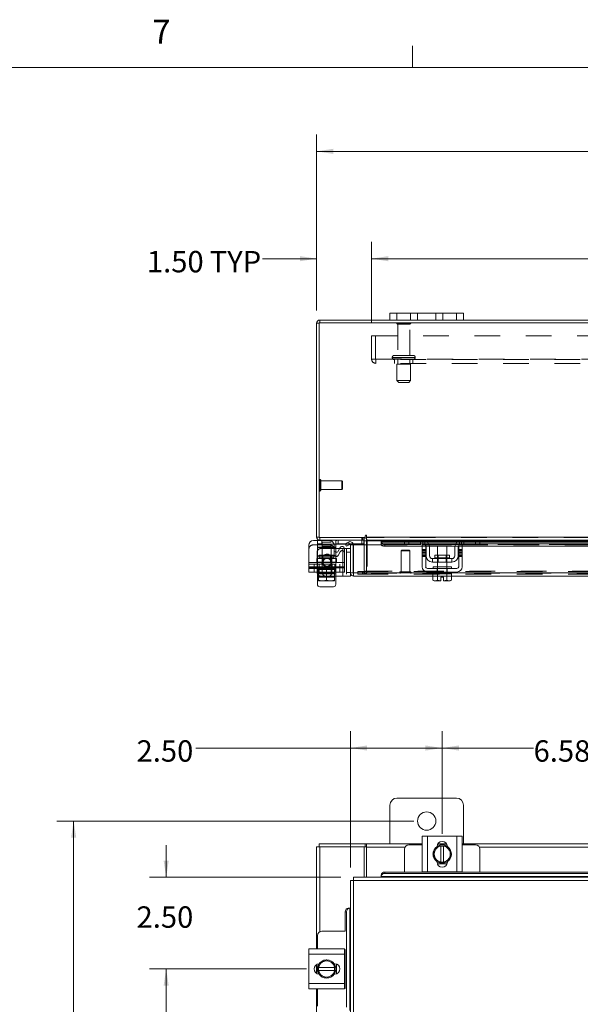
# Model space of a CAD drawing. Units: inches. Extents: x 0.4 to 16.6, y 0.2 to 10.8.
# Drawn here: x 3 to 5.2, y 7 to 10.8 of the extents above; entities that cross this region are included whole.
import ezdxf

# ---------------------------------------------------------------- set-up
doc = ezdxf.new("R2010")
doc.units = ezdxf.units.IN
doc.header["$MEASUREMENT"] = 0
doc.linetypes.add('HIDDEN', pattern=[0.075, 0.05, -0.025])
doc.styles.add('SLDTEXTSTYLE0', font='TXT', dxfattribs={"width": 0.7})
doc.styles.add('SLDTEXTSTYLE1', font='TXT', dxfattribs={"width": 0.75})
doc.dimstyles.new('SLDDIMSTYLE0', dxfattribs={"dimtxt": 0.088867, "dimasz": 0.065, "dimexe": 0, "dimexo": 0.0625, "dimgap": 0.022217, "dimtad": 0, "dimtih": 1, "dimtoh": 1, "dimlfac": 7, "dimrnd": 1e-09, "dimzin": 12, "dimdsep": 46, "dimtxsty": 'SLDTEXTSTYLE0', "dimsah": 1, "dimcen": 0.09, "dimadec": 0, "dimazin": 3, "dimtfac": 1, "dimtofl": 0, "dimtmove": 0, "dimatfit": 3, "dimfxl": 1, "dimfrac": 2, "dimtolj": 1, "dimtzin": 12, "dimarcsym": 0})
doc.dimstyles.new('SLDDIMSTYLE1', dxfattribs={"dimtxt": 0.088867, "dimasz": 0.065, "dimexe": 0, "dimexo": 0.0625, "dimgap": 0.022217, "dimtad": 0, "dimtih": 1, "dimtoh": 1, "dimlfac": 7, "dimrnd": 1e-09, "dimzin": 4, "dimdsep": 46, "dimtxsty": 'SLDTEXTSTYLE0', "dimsah": 1, "dimcen": 0.09, "dimadec": 0, "dimazin": 1, "dimtfac": 1, "dimtmove": 0, "dimatfit": 0, "dimfxl": 1, "dimfrac": 2, "dimtolj": 1, "dimtzin": 12, "dimarcsym": 0})
doc.dimstyles.new('SLDDIMSTYLE2', dxfattribs={"dimtxt": 0.088867, "dimasz": 0.065, "dimexe": 0, "dimexo": 0.0625, "dimgap": 0.022217, "dimtad": 0, "dimtih": 1, "dimtoh": 1, "dimlfac": 7, "dimrnd": 1e-09, "dimzin": 4, "dimdsep": 46, "dimtxsty": 'SLDTEXTSTYLE0', "dimsah": 1, "dimcen": 0.09, "dimadec": 0, "dimazin": 1, "dimtfac": 1, "dimtofl": 0, "dimtmove": 0, "dimatfit": 3, "dimfxl": 1, "dimfrac": 2, "dimtolj": 1, "dimtzin": 12, "dimarcsym": 0})

# ---------------------------------------------------------------- blocks, each defined once
blk = doc.blocks.new('_D_1')
at = {"color": 7, "linetype": 'Continuous', "lineweight": 0}
for p, q in [((4.679, 7.6597), (4.679, 8.0586)), ((5.6187, 7.9094), (5.6187, 8.0586)), ((4.679, 7.9936), (5.0346, 7.9936)), ((5.6187, 7.9936), (5.2655, 7.9936))]:
    blk.add_line(p, q, dxfattribs=at)
for points in [[(4.679, 7.9936), (4.744, 7.9836), (4.744, 8.0036)], [(5.6187, 7.9936), (5.5537, 8.0036), (5.5537, 7.9836)]]:
    blk.add_solid(points, dxfattribs=at)
at = {"color": 7, "linetype": 'Continuous', "lineweight": 0, "insert": (5.0346, 8.0237), "char_height": 0.08333, "attachment_point": 1, "style": 'SLDTEXTSTYLE0'}
blk.add_mtext('6.58', dxfattribs=at)
blk = doc.blocks.new('_D_2')
at = {"color": 7, "linetype": 'Continuous', "lineweight": 0}
for p, q in [((4.5687, 7.7094), (3.18, 7.7094)), ((3.245, 7.7094), (3.245, 5.5796)), ((3.245, 3.2451), (3.245, 5.4249)), ((4.5687, 3.2451), (3.18, 3.2451))]:
    blk.add_line(p, q, dxfattribs=at)
for points in [[(3.245, 7.7094), (3.235, 7.6444), (3.255, 7.6444)], [(3.245, 3.2451), (3.255, 3.3101), (3.235, 3.3101)]]:
    blk.add_solid(points, dxfattribs=at)
at = {"color": 7, "linetype": 'Continuous', "lineweight": 0, "insert": (3.1046, 5.5323), "char_height": 0.08333, "attachment_point": 1, "style": 'SLDTEXTSTYLE0'}
blk.add_mtext('31.25', dxfattribs=at)
blk = doc.blocks.new('_D_5')
at = {"color": 7, "linetype": 'Continuous', "lineweight": 0}
for p, q in [((4.3218, 7.528), (4.3218, 8.0586)), ((4.679, 7.6597), (4.679, 8.0586)), ((4.3218, 7.9936), (3.7204, 7.9936)), ((4.679, 7.9936), (4.3218, 7.9936))]:
    blk.add_line(p, q, dxfattribs=at)
for points in [[(4.3218, 7.9936), (4.3868, 7.9836), (4.3868, 8.0036)], [(4.679, 7.9936), (4.614, 8.0036), (4.614, 7.9836)]]:
    blk.add_solid(points, dxfattribs=at)
at = {"color": 7, "linetype": 'Continuous', "lineweight": 0, "insert": (3.4896, 8.0237), "char_height": 0.08333, "attachment_point": 1, "style": 'SLDTEXTSTYLE0'}
blk.add_mtext('2.50', dxfattribs=at)
blk = doc.blocks.new('_D_6')
at = {"color": 7, "linetype": 'Continuous', "lineweight": 0}
for p, q in [((3.605, 7.4906), (3.605, 7.6156)), ((4.2845, 7.4906), (3.54, 7.4906)), ((4.1505, 7.1335), (3.54, 7.1335)), ((3.605, 7.1335), (3.605, 7.0085))]:
    blk.add_line(p, q, dxfattribs=at)
for points in [[(3.605, 7.4906), (3.615, 7.5556), (3.595, 7.5556)], [(3.605, 7.1335), (3.595, 7.0685), (3.615, 7.0685)]]:
    blk.add_solid(points, dxfattribs=at)
at = {"color": 7, "linetype": 'Continuous', "lineweight": 0, "insert": (3.4896, 7.3773), "char_height": 0.08333, "attachment_point": 1, "style": 'SLDTEXTSTYLE0'}
blk.add_mtext('2.50', dxfattribs=at)
blk = doc.blocks.new('_D_7')
at = {"color": 7, "linetype": 'Continuous', "lineweight": 0}
for p, q in [((4.1505, 7.1335), (3.54, 7.1335)), ((3.605, 7.1335), (3.605, 6.7416)), ((3.605, 6.0295), (3.605, 6.5869)), ((4.1505, 6.0295), (3.54, 6.0295))]:
    blk.add_line(p, q, dxfattribs=at)
for points in [[(3.605, 7.1335), (3.595, 7.0685), (3.615, 7.0685)], [(3.605, 6.0295), (3.615, 6.0945), (3.595, 6.0945)]]:
    blk.add_solid(points, dxfattribs=at)
at = {"color": 7, "linetype": 'Continuous', "lineweight": 0, "insert": (3.4896, 6.6943), "char_height": 0.08333, "attachment_point": 1, "style": 'SLDTEXTSTYLE0'}
blk.add_mtext('7.73', dxfattribs=at)
blk = doc.blocks.new('_D_11')
at = {"color": 7, "linetype": 'Continuous', "lineweight": 0}
for p, q in [((5.4694, 10.4137), (5.768, 10.4137)), ((4.1901, 9.6969), (4.1901, 10.3812)), ((7.0473, 9.6969), (7.0473, 10.3812)), ((4.1901, 10.3162), (5.3719, 10.3162)), ((7.0473, 10.3162), (5.8655, 10.3162)), ((5.768, 10.2187), (5.4694, 10.2187))]:
    blk.add_line(p, q, dxfattribs=at)
for centre, start, end in [((5.4694, 10.3162), 90, 270), ((5.768, 10.3162), 270, 90)]:
    blk.add_arc(centre, 0.0975, start, end, dxfattribs=at)
for points in [[(4.1901, 10.3162), (4.2551, 10.3062), (4.2551, 10.3262)], [(7.0473, 10.3162), (6.9823, 10.3262), (6.9823, 10.3062)]]:
    blk.add_solid(points, dxfattribs=at)
at = {"color": 7, "linetype": 'Continuous', "lineweight": 0, "insert": (5.4694, 10.3462), "char_height": 0.08333, "attachment_point": 1, "style": 'SLDTEXTSTYLE0'}
blk.add_mtext('20.00', dxfattribs=at)
blk = doc.blocks.new('_D_13')
at = {"color": 7, "linetype": 'Continuous', "lineweight": 0}
for p, q in [((4.1901, 9.6969), (4.1901, 9.9634)), ((4.4044, 9.6481), (4.4044, 9.9634)), ((4.1901, 9.8984), (3.9802, 9.8984)), ((4.4044, 9.8984), (4.5294, 9.8984))]:
    blk.add_line(p, q, dxfattribs=at)
for points in [[(4.1901, 9.8984), (4.1251, 9.9084), (4.1251, 9.8884)], [(4.4044, 9.8984), (4.4694, 9.8884), (4.4694, 9.9084)]]:
    blk.add_solid(points, dxfattribs=at)
at = {"color": 7, "linetype": 'Continuous', "lineweight": 0, "char_height": 0.08333, "attachment_point": 1, "style": 'SLDTEXTSTYLE0'}
for s, insert in [('1.50', (3.53, 9.9285)), ('TYP', (3.7744, 9.9285))]:
    blk.add_mtext(s, dxfattribs=dict(at, insert=insert))
blk = doc.blocks.new('_D_14')
at = {"color": 7, "linetype": 'Continuous', "lineweight": 0}
for p, q in [((4.4044, 9.6481), (4.4044, 9.9634)), ((6.833, 9.6481), (6.833, 9.9634)), ((4.4044, 9.8984), (5.2797, 9.8984)), ((6.833, 9.8984), (5.9576, 9.8984))]:
    blk.add_line(p, q, dxfattribs=at)
for points in [[(4.4044, 9.8984), (4.4694, 9.8884), (4.4694, 9.9084)], [(6.833, 9.8984), (6.768, 9.9084), (6.768, 9.8884)]]:
    blk.add_solid(points, dxfattribs=at)
at = {"color": 7, "linetype": 'Continuous', "lineweight": 0, "char_height": 0.08333, "attachment_point": 1, "style": 'SLDTEXTSTYLE0'}
for s, insert in [('17.00', (5.4782, 10.0058)), ('BACK PANEL', (5.2797, 9.8511))]:
    blk.add_mtext(s, dxfattribs=dict(at, insert=insert))

msp = doc.modelspace()

# ---------------------------------------------------------------- linework, layer by layer
at = {"color": 7, "linetype": 'Continuous', "lineweight": 0}
for p, q in [((4.5635, 10.6421), (4.5635, 10.7269)), ((0.6263, 10.6421), (16.3763, 10.6421))]:
    msp.add_line(p, q, dxfattribs=at)
at = {"color": 7, "linetype": 'Continuous', "lineweight": 15}
for p, q in [((4.4758, 9.6594), (4.2026, 9.6594)), ((4.2026, 9.6487), (4.2026, 9.6594)), ((4.4758, 9.6594), (4.4758, 9.6862)), ((4.4758, 9.6862), (4.503, 9.6862)), ((4.503, 9.6594), (4.4758, 9.6594)), ((4.503, 9.6862), (4.503, 9.6594)), ((4.7344, 9.6862), (4.503, 9.6862)), ((4.7344, 9.6594), (4.503, 9.6594)), ((4.7344, 9.6594), (4.7344, 9.6862)), ((4.7344, 9.6862), (4.7615, 9.6862)), ((4.7615, 9.6594), (4.7344, 9.6594)), ((4.7615, 9.6862), (4.7615, 9.6594)), ((6.4758, 9.6594), (4.7615, 9.6594)), ((4.2008, 9.6469), (4.1901, 9.6469)), ((4.1901, 8.8148), (4.1901, 9.6469)), ((4.2008, 9.6487), (4.2008, 8.8129)), ((7.0366, 9.6487), (4.2008, 9.6487)), ((4.3795, 8.8201), (4.3795, 8.8129)), ((4.3848, 8.8148), (4.3848, 8.8201)), ((4.16, 8.7159), (4.16, 8.783)), ((4.1779, 8.8009), (4.1936, 8.8009)), ((4.2008, 8.8148), (4.1901, 8.8148)), ((4.1936, 8.8022), (4.1936, 8.7873)), ((4.2026, 8.8022), (4.1936, 8.8022)), ((4.2107, 8.7873), (4.1936, 8.7873)), ((4.2008, 8.8129), (4.3795, 8.8129)), ((4.2026, 8.8129), (4.2026, 8.8022)), ((4.3759, 8.8022), (4.2026, 8.8022)), ((4.2107, 8.8022), (4.2107, 8.7873)), ((4.3021, 8.7873), (4.2107, 8.7873)), ((4.2583, 8.7643), (4.2583, 8.783)), ((4.265, 8.784), (4.265, 8.7744)), ((4.3016, 8.7882), (4.3137, 8.7952)), ((4.3069, 8.779), (4.3016, 8.7882)), ((4.319, 8.786), (4.3069, 8.779)), ((4.3137, 8.7952), (4.3139, 8.7954)), ((4.3139, 8.7954), (4.3193, 8.7861)), ((4.3193, 8.7861), (4.319, 8.786)), ((4.3218, 8.6755), (4.3218, 8.7844)), ((4.3325, 8.7844), (4.3218, 8.7844)), ((4.3744, 8.7873), (4.3322, 8.7873)), ((4.3325, 8.6755), (4.3325, 8.7844)), ((4.3345, 8.6755), (4.3345, 8.7844)), ((4.3345, 8.7844), (4.4417, 8.7844)), ((4.3744, 8.8022), (4.3744, 8.7873)), ((4.3759, 8.8022), (4.3759, 8.8129)), ((4.3759, 8.8004), (4.3759, 8.7844)), ((4.3759, 8.8004), (4.3848, 8.8004)), ((4.3848, 8.8148), (6.8526, 8.8148)), ((4.3848, 8.8022), (4.3848, 8.8148)), ((4.5338, 8.8022), (4.3848, 8.8022)), ((4.3848, 8.8022), (4.3848, 8.8004)), ((4.3848, 8.7844), (4.3848, 8.8004)), ((4.3848, 8.8004), (4.5318, 8.8004)), ((4.5318, 8.7969), (4.4417, 8.7969)), ((4.4417, 8.7954), (4.4417, 8.7969)), ((4.4417, 8.7861), (4.4417, 8.7954)), ((4.4417, 8.7954), (4.4417, 8.7952)), ((4.4417, 8.7952), (4.5318, 8.7952)), ((4.4417, 8.786), (4.4417, 8.7861)), ((4.4417, 8.7861), (4.4417, 8.7844)), ((4.4417, 8.7844), (4.4421, 8.7844)), ((4.4559, 8.7882), (4.4559, 8.779)), ((4.4559, 8.7882), (4.6066, 8.7882)), ((4.4559, 8.779), (4.6011, 8.779)), ((4.5318, 8.7887), (4.5318, 8.8022)), ((4.549, 8.7887), (4.5318, 8.7887)), ((4.5338, 8.8022), (4.549, 8.8022)), ((4.549, 8.8022), (4.549, 8.7887)), ((4.6033, 8.8022), (4.549, 8.8022)), ((4.6033, 8.7887), (4.549, 8.7887)), ((4.6011, 8.7844), (4.6147, 8.7844)), ((4.6011, 8.7665), (4.6011, 8.7844)), ((4.7547, 8.8022), (4.6033, 8.8022)), ((4.613, 8.8004), (4.7449, 8.8004)), ((4.6147, 8.7844), (4.6147, 8.7665)), ((4.6147, 8.779), (4.6157, 8.779)), ((4.7388, 8.7969), (4.6192, 8.7969)), ((4.6212, 8.7952), (4.7368, 8.7952)), ((4.6266, 8.7882), (4.7313, 8.7882)), ((4.6295, 8.779), (4.7284, 8.779)), ((4.6611, 8.7787), (4.6611, 8.7447)), ((4.6968, 8.7787), (4.6611, 8.7787)), ((4.6968, 8.7447), (4.6968, 8.7787)), ((4.7422, 8.779), (4.7433, 8.779)), ((4.7433, 8.7844), (4.7568, 8.7844)), ((4.7433, 8.7665), (4.7433, 8.7844)), ((4.7513, 8.7882), (5.546, 8.7882)), ((4.809, 8.8022), (4.7547, 8.8022)), ((4.809, 8.7887), (4.7547, 8.7887)), ((4.7568, 8.7844), (4.7568, 8.7665)), ((4.7568, 8.779), (5.5405, 8.779)), ((4.809, 8.7887), (4.809, 8.8022)), ((4.809, 8.8022), (4.8241, 8.8022)), ((4.8261, 8.7887), (4.809, 8.7887)), ((5.4733, 8.8022), (4.8241, 8.8022)), ((4.8261, 8.8022), (4.8261, 8.7887)), ((4.8261, 8.8004), (5.4713, 8.8004)), ((5.4713, 8.7969), (4.8261, 8.7969)), ((4.8261, 8.7952), (5.4713, 8.7952)), ((4.265, 8.7744), (4.2583, 8.7744)), ((4.265, 8.7559), (4.265, 8.7744)), ((4.2801, 8.7701), (4.265, 8.7701)), ((4.2826, 8.7744), (4.2743, 8.76)), ((4.2986, 8.7701), (4.3218, 8.7701)), ((4.2986, 8.7159), (4.2986, 8.7701)), ((4.6147, 8.7665), (4.6011, 8.7665)), ((4.6011, 8.7665), (4.6011, 8.6994)), ((4.6147, 8.6994), (4.6147, 8.7665)), ((4.6161, 8.7422), (4.6161, 8.7758)), ((4.6297, 8.7758), (4.6297, 8.7422)), ((4.6505, 8.7447), (4.6505, 8.7337)), ((4.7075, 8.7447), (4.6505, 8.7447)), ((4.7075, 8.7337), (4.7075, 8.7447)), ((4.7283, 8.7422), (4.7283, 8.7758)), ((4.7418, 8.7422), (4.7418, 8.7758)), ((4.7433, 8.7665), (4.7433, 8.6994)), ((4.7568, 8.7665), (4.7433, 8.7665)), ((4.7568, 8.6994), (4.7568, 8.7665)), ((4.16, 8.7159), (4.2986, 8.7159)), ((4.16, 8.6952), (4.16, 8.7159)), ((4.2986, 8.7159), (4.2986, 8.6952)), ((4.6411, 8.7308), (4.6411, 8.7172)), ((4.7168, 8.7308), (4.6411, 8.7308)), ((4.6411, 8.7172), (4.7168, 8.7172)), ((4.6505, 8.7337), (4.7075, 8.7337)), ((4.6611, 8.7172), (4.6611, 8.6994)), ((4.6968, 8.6994), (4.6968, 8.7172)), ((4.7168, 8.7172), (4.7168, 8.7308)), ((4.2986, 8.6952), (4.16, 8.6952)), ((4.16, 8.6787), (4.16, 8.6952)), ((4.1926, 8.6787), (4.16, 8.6787)), ((4.1926, 8.6952), (4.1926, 8.6772)), ((4.1936, 8.6952), (4.1936, 8.688)), ((4.1936, 8.688), (4.198, 8.688)), ((4.1936, 8.6305), (4.1936, 8.6719)), ((4.198, 8.6636), (4.198, 8.688)), ((4.1981, 8.688), (4.198, 8.688)), ((4.198, 8.6636), (4.1981, 8.6636)), ((4.1981, 8.688), (4.1981, 8.6636)), ((4.1987, 8.688), (4.1981, 8.688)), ((4.1981, 8.6636), (4.2123, 8.6609)), ((4.1987, 8.688), (4.2599, 8.688)), ((4.2151, 8.6609), (4.2293, 8.6636)), ((4.2293, 8.688), (4.2287, 8.688)), ((4.2293, 8.6636), (4.2293, 8.688)), ((4.2299, 8.688), (4.2293, 8.688)), ((4.2293, 8.6636), (4.2435, 8.6609)), ((4.2463, 8.6609), (4.2605, 8.6636)), ((4.2605, 8.688), (4.2599, 8.688)), ((4.2605, 8.6636), (4.2605, 8.688)), ((4.2605, 8.688), (4.2605, 8.6636)), ((4.2605, 8.688), (4.2605, 8.688)), ((4.2605, 8.688), (4.265, 8.688)), ((4.2605, 8.6636), (4.2605, 8.6611)), ((4.2605, 8.6636), (4.2605, 8.6636)), ((4.2605, 8.663), (4.2926, 8.663)), ((4.265, 8.688), (4.265, 8.6952)), ((4.265, 8.663), (4.265, 8.6305)), ((4.2926, 8.6952), (4.2926, 8.663)), ((4.3218, 8.663), (4.2926, 8.663)), ((4.3218, 8.6755), (4.3218, 8.663)), ((4.3218, 8.6755), (4.3325, 8.6755)), ((4.3344, 8.6736), (4.3344, 8.663)), ((4.6429, 8.663), (4.3344, 8.663)), ((4.6433, 8.6755), (4.3345, 8.6755)), ((4.7361, 8.6922), (4.6218, 8.6922)), ((4.6218, 8.6787), (4.7361, 8.6787)), ((4.6429, 8.6715), (4.6429, 8.6472)), ((4.6433, 8.6715), (4.6429, 8.6715)), ((4.6433, 8.6994), (4.6433, 8.6922)), ((4.6433, 8.6994), (4.7147, 8.6994)), ((4.6433, 8.6787), (4.6433, 8.6715)), ((4.6433, 8.6715), (4.6609, 8.6715)), ((4.6609, 8.6715), (4.6606, 8.6715)), ((4.6609, 8.6715), (4.6609, 8.6472)), ((4.6617, 8.6715), (4.6609, 8.6715)), ((4.6609, 8.6472), (4.6609, 8.6715)), ((4.6609, 8.6715), (4.6609, 8.6715)), ((4.6617, 8.6715), (4.6963, 8.6715)), ((4.697, 8.6715), (4.6963, 8.6715)), ((4.697, 8.6472), (4.697, 8.6715)), ((4.697, 8.6715), (4.697, 8.6715)), ((4.697, 8.6715), (4.697, 8.6472)), ((4.6974, 8.6715), (4.697, 8.6715)), ((4.697, 8.6715), (4.7147, 8.6715)), ((4.7147, 8.6922), (4.7147, 8.6994)), ((4.7147, 8.6715), (4.7147, 8.6787)), ((5.5827, 8.6755), (4.7147, 8.6755)), ((4.715, 8.6715), (4.7147, 8.6715)), ((4.715, 8.6472), (4.715, 8.6715)), ((5.5823, 8.663), (4.715, 8.663)), ((4.198, 8.6611), (4.1985, 8.6609)), ((4.1985, 8.6609), (4.2123, 8.6609)), ((4.2151, 8.6609), (4.2123, 8.6609)), ((4.2151, 8.6609), (4.2435, 8.6609)), ((4.2293, 8.6598), (4.2293, 8.6609)), ((4.2463, 8.6609), (4.2435, 8.6609)), ((4.2463, 8.6609), (4.2601, 8.6609)), ((4.2605, 8.6611), (4.2601, 8.6609)), ((4.6429, 8.6472), (4.6477, 8.6444)), ((4.6429, 8.6472), (4.6511, 8.6444)), ((4.6477, 8.6444), (4.6511, 8.6444)), ((4.6527, 8.6444), (4.6511, 8.6444)), ((4.6527, 8.6444), (4.6609, 8.6472)), ((4.6527, 8.6444), (4.6736, 8.6444)), ((4.6609, 8.6472), (4.6736, 8.6446)), ((4.6609, 8.6472), (4.6609, 8.6472)), ((4.6736, 8.6588), (4.6843, 8.6588)), ((4.6736, 8.6446), (4.6736, 8.6588)), ((4.6736, 8.6444), (4.6736, 8.6446)), ((4.6843, 8.6588), (4.6843, 8.6446)), ((4.6843, 8.6446), (4.697, 8.6472)), ((4.6843, 8.6446), (4.6843, 8.6444)), ((4.6843, 8.6444), (4.7052, 8.6444)), ((4.697, 8.6472), (4.697, 8.6472)), ((4.697, 8.6472), (4.7052, 8.6444)), ((4.7068, 8.6444), (4.7052, 8.6444)), ((4.7068, 8.6444), (4.715, 8.6472)), ((4.7068, 8.6444), (4.7103, 8.6444)), ((4.7103, 8.6444), (4.715, 8.6472)), ((4.2561, 8.6216), (4.2025, 8.6216)), ((4.7344, 7.7986), (4.503, 7.7986)), ((4.4758, 7.7715), (4.4758, 7.6201)), ((4.7615, 7.6201), (4.7615, 7.7715)), ((4.6011, 7.5116), (4.6011, 7.6502)), ((4.6011, 7.6502), (4.6218, 7.6502)), ((4.6218, 7.6502), (4.6218, 7.5116)), ((4.6218, 7.6502), (4.7361, 7.6502)), ((4.7361, 7.5116), (4.7361, 7.6502)), ((4.7361, 7.6502), (4.7568, 7.6502)), ((4.7568, 7.6502), (4.7568, 7.5116)), ((4.1901, 7.6094), (4.2026, 7.6094)), ((4.1901, 7.2114), (4.1901, 7.6094)), ((4.2008, 7.6094), (4.2008, 7.6201)), ((4.2008, 7.6201), (4.3795, 7.6201)), ((4.3759, 7.6094), (4.2026, 7.6094)), ((4.2026, 7.2786), (4.2026, 7.6094)), ((4.3759, 7.6094), (4.3795, 7.6094)), ((4.3759, 7.4906), (4.3759, 7.6094)), ((4.3795, 7.6094), (4.3795, 7.6201)), ((4.3848, 7.6201), (4.3795, 7.6201)), ((4.3795, 7.6094), (4.3848, 7.6094)), ((4.3848, 7.6075), (4.3848, 7.6201)), ((4.3848, 7.6201), (4.6011, 7.6201)), ((4.3848, 7.4906), (4.3848, 7.6075)), ((4.5338, 7.6075), (4.3848, 7.6075)), ((4.5318, 7.5995), (4.5318, 7.5109)), ((4.6011, 7.6166), (4.549, 7.6166)), ((4.6429, 7.5809), (4.6511, 7.5951)), ((4.6527, 7.5979), (4.6511, 7.5951)), ((4.6527, 7.5979), (4.6609, 7.6121)), ((4.6609, 7.6121), (4.6736, 7.6121)), ((4.6611, 7.6187), (4.6969, 7.6187)), ((4.6618, 7.6201), (4.6961, 7.6201)), ((4.6736, 7.6117), (4.6736, 7.6121)), ((4.6736, 7.6121), (4.6843, 7.6121)), ((4.6736, 7.6117), (4.6736, 7.5501)), ((4.6843, 7.6121), (4.6843, 7.6117)), ((4.6843, 7.6121), (4.697, 7.6121)), ((4.6843, 7.5501), (4.6843, 7.6117)), ((4.697, 7.6121), (4.7052, 7.5979)), ((4.7068, 7.5951), (4.7052, 7.5979)), ((4.7068, 7.5951), (4.715, 7.5809)), ((4.7568, 7.6201), (5.5405, 7.6201)), ((4.809, 7.6166), (4.7568, 7.6166)), ((5.4733, 7.6075), (4.8241, 7.6075)), ((4.8261, 7.5109), (4.8261, 7.5995)), ((4.6511, 7.5667), (4.6429, 7.5809)), ((4.6511, 7.5667), (4.6527, 7.5639)), ((4.6609, 7.5497), (4.6527, 7.5639)), ((4.6589, 7.5495), (4.6589, 7.5514)), ((4.7052, 7.5639), (4.697, 7.5497)), ((4.699, 7.5514), (4.699, 7.5495)), ((4.7052, 7.5639), (4.7068, 7.5667)), ((4.715, 7.5809), (4.7068, 7.5667)), ((4.698, 7.543), (4.66, 7.543)), ((4.6736, 7.5496), (4.6609, 7.5496)), ((4.6736, 7.5501), (4.6736, 7.5496)), ((4.6843, 7.5496), (4.6736, 7.5496)), ((4.6843, 7.5496), (4.6843, 7.5501)), ((4.697, 7.5496), (4.6843, 7.5496)), ((4.3218, 7.478), (4.3218, 6.9592)), ((4.3344, 7.4781), (4.3344, 3.4763)), ((6.903, 7.4781), (4.3344, 7.4781)), ((6.9028, 7.4906), (4.3345, 7.4906)), ((4.4417, 7.4985), (4.4417, 7.4988)), ((4.4417, 7.4932), (4.4417, 7.4985)), ((6.7957, 7.4934), (4.4417, 7.4934)), ((4.4417, 7.4934), (4.4417, 7.4932)), ((4.4417, 7.4932), (4.4417, 7.4906)), ((4.4559, 7.5109), (4.4559, 7.5056)), ((4.4559, 7.5109), (6.7814, 7.5109)), ((4.4559, 7.5056), (6.7814, 7.5056)), ((4.6218, 7.5116), (4.6011, 7.5116)), ((4.6033, 7.5116), (4.6033, 7.5109)), ((4.6218, 7.5116), (4.7361, 7.5116)), ((4.7568, 7.5116), (4.7361, 7.5116)), ((4.7547, 7.5109), (4.7547, 7.5116)), ((4.3137, 7.3708), (4.3139, 7.3708)), ((4.3139, 7.3708), (4.3193, 7.3708)), ((4.3193, 7.3708), (4.319, 7.3708)), ((4.319, 7.3708), (4.319, 6.9717)), ((4.3218, 7.3708), (4.3193, 7.3708)), ((4.3016, 7.2806), (4.3016, 7.3565)), ((4.3069, 7.3565), (4.3016, 7.3565)), ((4.3069, 6.9847), (4.3069, 7.3565)), ((4.1936, 7.2635), (4.1936, 7.2114)), ((4.3021, 7.2806), (4.2107, 7.2806)), ((4.16, 7.1906), (4.16, 7.2114)), ((4.16, 7.2114), (4.2986, 7.2114)), ((4.2986, 7.2114), (4.2986, 7.1906)), ((4.3021, 7.2092), (4.2986, 7.2092)), ((4.3016, 7.0578), (4.3016, 7.2092)), ((4.2986, 7.1906), (4.16, 7.1906)), ((4.16, 7.0764), (4.16, 7.1906)), ((4.2151, 7.1614), (4.2293, 7.1696)), ((4.2293, 7.1696), (4.2435, 7.1614)), ((4.2986, 7.0764), (4.2986, 7.1906)), ((4.1901, 7.1163), (4.1901, 7.1507)), ((4.1914, 7.1156), (4.1914, 7.1514)), ((4.198, 7.1389), (4.1985, 7.1389)), ((4.198, 7.1281), (4.198, 7.1389)), ((4.1981, 7.1516), (4.2123, 7.1598)), ((4.2601, 7.1389), (4.1985, 7.1389)), ((4.2151, 7.1614), (4.2123, 7.1598)), ((4.2463, 7.1598), (4.2435, 7.1614)), ((4.2463, 7.1598), (4.2605, 7.1516)), ((4.2588, 7.1536), (4.2607, 7.1536)), ((4.2605, 7.1389), (4.2601, 7.1389)), ((4.2605, 7.1515), (4.2605, 7.1389)), ((4.2605, 7.1389), (4.2605, 7.1281)), ((4.2672, 7.1525), (4.2672, 7.1145)), ((4.198, 7.1155), (4.198, 7.1281)), ((4.1985, 7.1281), (4.198, 7.1281)), ((4.2123, 7.1073), (4.1981, 7.1155)), ((4.1985, 7.1281), (4.2601, 7.1281)), ((4.2123, 7.1073), (4.2151, 7.1056)), ((4.2293, 7.0974), (4.2151, 7.1056)), ((4.2435, 7.1056), (4.2293, 7.0974)), ((4.2435, 7.1056), (4.2463, 7.1073)), ((4.2605, 7.1155), (4.2463, 7.1073)), ((4.2607, 7.1134), (4.2588, 7.1134)), ((4.2601, 7.1281), (4.2605, 7.1281)), ((4.2605, 7.1281), (4.2605, 7.1155)), ((4.16, 7.0764), (4.2986, 7.0764)), ((4.16, 7.0556), (4.16, 7.0764)), ((4.2986, 7.0556), (4.16, 7.0556)), ((4.1901, 6.1074), (4.1901, 7.0556)), ((4.1936, 7.0556), (4.1936, 6.9884)), ((4.2986, 7.0764), (4.2986, 7.0556)), ((4.2986, 7.0578), (4.3021, 7.0578))]:
    msp.add_line(p, q, dxfattribs=at)
at = {"color": 7, "linetype": 'HIDDEN', "lineweight": 0}
for p, q in [((4.2026, 9.6487), (4.2026, 9.6594)), ((4.503, 9.6594), (4.503, 9.6862)), ((4.5558, 9.6862), (4.5558, 9.6594)), ((4.583, 9.6594), (4.583, 9.6862)), ((4.583, 9.6862), (4.583, 9.6594)), ((4.6544, 9.6594), (4.6544, 9.6862)), ((4.6544, 9.6594), (4.6544, 9.6862)), ((4.6815, 9.6594), (4.6815, 9.6862)), ((4.7344, 9.6862), (4.7344, 9.6594)), ((4.2008, 9.6469), (4.1901, 9.6469)), ((4.5565, 9.6471), (4.5023, 9.6471)), ((4.553, 9.6436), (4.5058, 9.6436)), ((4.5058, 9.6436), (4.5058, 9.5214)), ((4.553, 9.5214), (4.553, 9.6436)), ((4.4044, 9.5077), (4.4044, 9.5981)), ((4.4044, 9.5981), (6.833, 9.5981)), ((4.4193, 9.5981), (4.4193, 9.5077)), ((4.4044, 9.5077), (4.4211, 9.5077)), ((4.4211, 9.5077), (6.8163, 9.5077)), ((4.4211, 9.5077), (4.4211, 9.491)), ((6.8163, 9.5059), (4.4211, 9.5059)), ((4.4848, 9.5143), (4.5738, 9.5143)), ((4.4848, 9.5143), (4.4848, 9.513)), ((4.4848, 9.513), (4.5738, 9.513)), ((4.574, 9.5143), (4.485, 9.5143)), ((4.574, 9.513), (4.485, 9.513)), ((4.5669, 9.5214), (4.4919, 9.5214)), ((4.4937, 9.5059), (4.4937, 9.491)), ((4.5058, 9.5059), (4.5058, 9.488)), ((4.553, 9.488), (4.553, 9.5059)), ((4.5651, 9.491), (4.5651, 9.5059)), ((4.574, 9.513), (4.574, 9.5143)), ((6.8163, 9.491), (4.4211, 9.491)), ((4.5562, 9.488), (4.5026, 9.488)), ((4.5026, 9.488), (4.5026, 9.4237)), ((4.5562, 9.4237), (4.5562, 9.488)), ((4.5562, 9.4237), (4.5026, 9.4237)), ((4.5026, 9.4237), (4.5098, 9.4166)), ((4.549, 9.4166), (4.5098, 9.4166)), ((4.549, 9.4166), (4.5562, 9.4237)), ((4.2035, 8.9941), (4.2035, 9.039)), ((4.2037, 9.039), (4.2035, 9.039)), ((4.2037, 8.9941), (4.2037, 9.039)), ((4.2064, 9.0249), (4.2064, 9.0363)), ((4.288, 9.0334), (4.2064, 9.0334)), ((4.2064, 8.9967), (4.2064, 9.0249)), ((4.288, 9.0237), (4.288, 9.0334)), ((4.2908, 9.0306), (4.288, 9.0334)), ((4.288, 8.9997), (4.288, 9.0237)), ((4.2908, 9.0225), (4.2908, 9.0306)), ((4.2908, 9.0025), (4.2908, 9.0225)), ((4.2035, 8.994), (4.2037, 8.994)), ((4.2064, 8.9997), (4.288, 8.9997)), ((4.288, 8.9997), (4.2908, 9.0025)), ((4.1779, 8.7844), (4.2404, 8.7844)), ((4.2008, 8.8148), (4.1901, 8.8148)), ((4.1936, 8.8009), (4.2404, 8.8009)), ((4.2107, 8.7887), (4.1936, 8.7887)), ((4.1936, 8.7744), (4.1936, 8.7873)), ((4.2026, 8.8129), (4.2026, 8.8022)), ((4.2107, 8.8022), (4.2107, 8.7887)), ((4.3744, 8.7887), (4.2107, 8.7887)), ((4.2472, 8.7952), (4.2114, 8.7952)), ((4.2114, 8.7952), (4.2114, 8.688)), ((4.2472, 8.7787), (4.2114, 8.7787)), ((4.2472, 8.688), (4.2472, 8.7952)), ((4.265, 8.7962), (4.265, 8.8022)), ((4.265, 8.7952), (4.265, 8.784)), ((4.2736, 8.8022), (4.2736, 8.7873)), ((4.2736, 8.8022), (4.2736, 8.7873)), ((4.2736, 8.7887), (4.2736, 8.8022)), ((4.3322, 8.7873), (4.3021, 8.7873)), ((4.3193, 8.7861), (4.3139, 8.7954)), ((4.3659, 8.8022), (4.3659, 8.7873)), ((4.3659, 8.8022), (4.3659, 8.7887)), ((4.366, 8.8129), (4.366, 8.8022)), ((4.3687, 8.8022), (4.3687, 8.8129)), ((4.374, 8.8022), (4.374, 8.8129)), ((4.3759, 8.8128), (4.374, 8.8129)), ((4.3744, 8.8022), (4.3744, 8.8022)), ((4.3759, 8.8004), (4.3865, 8.8004)), ((4.3759, 8.7844), (4.3759, 8.6826)), ((6.8526, 8.8148), (4.3848, 8.8148)), ((6.8526, 8.8129), (4.3848, 8.8129)), ((4.3848, 8.8004), (6.8526, 8.8004)), ((4.3848, 8.8004), (4.3865, 8.8004)), ((4.3848, 8.6826), (4.3848, 8.7844)), ((4.3865, 8.8004), (4.3865, 8.6826)), ((6.7957, 8.7952), (4.4417, 8.7952)), ((6.7957, 8.7862), (4.4417, 8.7862)), ((6.7957, 8.786), (4.4417, 8.786)), ((4.4417, 8.7844), (4.6011, 8.7844)), ((4.4421, 8.7844), (4.6011, 8.7844)), ((4.4559, 8.779), (4.4559, 8.7882)), ((4.5318, 8.8004), (4.613, 8.8004)), ((4.6192, 8.7969), (4.5318, 8.7969)), ((4.5318, 8.7952), (4.6212, 8.7952)), ((4.549, 8.7887), (4.549, 8.8022)), ((4.5947, 8.7887), (4.5947, 8.8022)), ((4.6011, 8.779), (4.6147, 8.779)), ((4.6033, 8.8022), (4.6033, 8.7887)), ((4.6066, 8.7882), (4.6266, 8.7882)), ((4.6118, 8.8008), (4.6118, 8.7854)), ((4.6147, 8.7844), (4.7433, 8.7844)), ((4.6157, 8.779), (4.6295, 8.779)), ((4.7284, 8.779), (4.7422, 8.779)), ((4.7313, 8.7882), (4.7513, 8.7882)), ((4.7368, 8.7952), (4.8261, 8.7952)), ((4.8261, 8.7969), (4.7388, 8.7969)), ((4.7433, 8.779), (4.7568, 8.779)), ((4.7449, 8.8004), (4.8261, 8.8004)), ((4.7461, 8.7854), (4.7461, 8.8008)), ((4.7547, 8.7887), (4.7547, 8.8022)), ((4.7568, 8.7844), (5.5405, 8.7844)), ((4.7633, 8.8022), (4.7633, 8.7887)), ((4.809, 8.8022), (4.809, 8.7887)), ((4.1926, 8.7558), (4.1926, 8.6952)), ((4.265, 8.7758), (4.1936, 8.7758)), ((4.265, 8.7744), (4.1936, 8.7744)), ((4.1936, 8.7409), (4.1936, 8.7744)), ((4.2583, 8.7744), (4.1936, 8.7744)), ((4.1936, 8.7422), (4.265, 8.7422)), ((4.1936, 8.7409), (4.265, 8.7409)), ((4.1936, 8.7159), (4.1936, 8.7409)), ((4.2578, 8.7447), (4.2008, 8.7447)), ((4.2008, 8.7447), (4.2008, 8.7337)), ((4.265, 8.7701), (4.2068, 8.7701)), ((4.2141, 8.7447), (4.2141, 8.7308)), ((4.2445, 8.7308), (4.2445, 8.7447)), ((4.2578, 8.7337), (4.2578, 8.7447)), ((4.2583, 8.7478), (4.2583, 8.7643)), ((4.265, 8.7409), (4.265, 8.7559)), ((4.265, 8.7409), (4.265, 8.7159)), ((4.2826, 8.7579), (4.2743, 8.7435)), ((4.2926, 8.7701), (4.2801, 8.7701)), ((4.2926, 8.7701), (4.2986, 8.7701)), ((4.2926, 8.663), (4.2926, 8.7701)), ((4.2926, 8.7701), (4.2926, 8.6952)), ((4.3069, 8.7701), (4.3069, 8.663)), ((4.3069, 8.7558), (4.3218, 8.7558)), ((4.522, 8.7636), (4.5192, 8.7608)), ((4.5519, 8.7608), (4.5192, 8.7608)), ((4.5192, 8.7608), (4.5192, 8.6793)), ((4.5502, 8.7636), (4.522, 8.7636)), ((4.553, 8.7608), (4.5502, 8.7636)), ((4.553, 8.7608), (4.5519, 8.7608)), ((4.553, 8.6793), (4.553, 8.7608)), ((4.6011, 8.7665), (4.6147, 8.7665)), ((4.6147, 8.7622), (4.6011, 8.7622)), ((4.6147, 8.7579), (4.6011, 8.7579)), ((4.6011, 8.7536), (4.6147, 8.7536)), ((4.6147, 8.7478), (4.6011, 8.7478)), ((4.6011, 8.7435), (4.6147, 8.7435)), ((4.6011, 8.7392), (4.6147, 8.7392)), ((4.6611, 8.7447), (4.6611, 8.7172)), ((4.6638, 8.7447), (4.6638, 8.7172)), ((4.6942, 8.7172), (4.6942, 8.7447)), ((4.6968, 8.7172), (4.6968, 8.7447)), ((4.7433, 8.7665), (4.7568, 8.7665)), ((4.7568, 8.7622), (4.7433, 8.7622)), ((4.7433, 8.7579), (4.7568, 8.7579)), ((4.7568, 8.7536), (4.7433, 8.7536)), ((4.7568, 8.7478), (4.7433, 8.7478)), ((4.7568, 8.7435), (4.7433, 8.7435)), ((4.7433, 8.7392), (4.7568, 8.7392)), ((4.2986, 8.7159), (4.16, 8.7159)), ((4.1914, 8.7159), (4.16, 8.7159)), ((4.16, 8.7087), (4.2986, 8.7087)), ((4.1804, 8.7087), (4.1804, 8.6952)), ((4.1914, 8.7308), (4.1914, 8.7159)), ((4.1914, 8.7308), (4.1936, 8.7308)), ((4.1914, 8.7172), (4.1936, 8.7172)), ((4.1914, 8.7159), (4.1936, 8.7159)), ((4.265, 8.7308), (4.1936, 8.7308)), ((4.265, 8.7172), (4.1936, 8.7172)), ((4.265, 8.7159), (4.1936, 8.7159)), ((4.1936, 8.6719), (4.1936, 8.7159)), ((4.1936, 8.7159), (4.1936, 8.7087)), ((4.2005, 8.6952), (4.2005, 8.7087)), ((4.2578, 8.7337), (4.2011, 8.7337)), ((4.2107, 8.7159), (4.2107, 8.7087)), ((4.2122, 8.7295), (4.2122, 8.709)), ((4.2141, 8.7308), (4.2141, 8.7159)), ((4.2445, 8.7159), (4.2445, 8.7308)), ((4.2479, 8.7087), (4.2479, 8.7159)), ((4.2498, 8.709), (4.2498, 8.7295)), ((4.2607, 8.6952), (4.2607, 8.7087)), ((4.2672, 8.7308), (4.265, 8.7308)), ((4.2672, 8.7172), (4.265, 8.7172)), ((4.2672, 8.7159), (4.265, 8.7159)), ((4.265, 8.7159), (4.265, 8.663)), ((4.265, 8.7087), (4.265, 8.7159)), ((4.2672, 8.7308), (4.2672, 8.7159)), ((4.2986, 8.7159), (4.2672, 8.7159)), ((4.2807, 8.6952), (4.2807, 8.7087)), ((4.6505, 8.7337), (4.7074, 8.7337)), ((4.679, 8.7337), (4.6505, 8.7337)), ((4.7075, 8.7337), (4.679, 8.7337)), ((4.16, 8.6994), (4.2986, 8.6994)), ((4.16, 8.6994), (4.1936, 8.6994)), ((4.16, 8.6922), (4.2986, 8.6922)), ((4.1804, 8.6922), (4.1804, 8.6787)), ((4.2986, 8.6787), (4.1926, 8.6787)), ((4.1936, 8.6994), (4.265, 8.6994)), ((4.1936, 8.6715), (4.1981, 8.6715)), ((4.198, 8.688), (4.1981, 8.688)), ((4.198, 8.6753), (4.2605, 8.6753)), ((4.198, 8.6611), (4.198, 8.6753)), ((4.1981, 8.6715), (4.198, 8.6715)), ((4.198, 8.6715), (4.1981, 8.6715)), ((4.1987, 8.6715), (4.1981, 8.6715)), ((4.1987, 8.6715), (4.2599, 8.6715)), ((4.2005, 8.6787), (4.2005, 8.6922)), ((4.2068, 8.663), (4.2605, 8.663)), ((4.2107, 8.6994), (4.2107, 8.6952)), ((4.2107, 8.6952), (4.2107, 8.688)), ((4.2107, 8.6787), (4.2107, 8.6715)), ((4.2114, 8.688), (4.2114, 8.6715)), ((4.2122, 8.699), (4.2122, 8.6786)), ((4.2293, 8.6715), (4.2287, 8.6715)), ((4.2299, 8.6715), (4.2293, 8.6715)), ((4.2293, 8.6609), (4.2293, 8.6636)), ((4.2472, 8.6715), (4.2472, 8.688)), ((4.2479, 8.6952), (4.2479, 8.6994)), ((4.2479, 8.688), (4.2479, 8.6952)), ((4.2479, 8.6715), (4.2479, 8.6787)), ((4.2498, 8.6786), (4.2498, 8.699)), ((4.2605, 8.6715), (4.2599, 8.6715)), ((4.2605, 8.688), (4.2605, 8.688)), ((4.2605, 8.6715), (4.2605, 8.6715)), ((4.2605, 8.6715), (4.2605, 8.6715)), ((4.2605, 8.6715), (4.265, 8.6715)), ((4.2607, 8.6787), (4.2607, 8.6922)), ((4.265, 8.6994), (4.2986, 8.6994)), ((4.2807, 8.6787), (4.2807, 8.6922)), ((4.2986, 8.6952), (4.2986, 8.6787)), ((4.3218, 8.6772), (4.3069, 8.6772)), ((6.903, 8.6736), (4.3344, 8.6736)), ((4.3345, 8.6755), (6.9028, 8.6755)), ((4.3508, 8.6701), (4.3508, 8.6807)), ((4.3513, 8.6807), (4.3508, 8.6807)), ((4.3513, 8.6701), (4.3508, 8.6701)), ((4.3513, 8.6701), (4.3513, 8.6807)), ((4.3513, 8.6807), (4.3691, 8.6807)), ((4.3691, 8.6701), (4.3513, 8.6701)), ((4.3691, 8.6701), (4.3691, 8.6807)), ((4.3691, 8.6807), (6.8682, 8.6807)), ((4.3691, 8.6701), (6.8682, 8.6701)), ((4.374, 8.6807), (4.374, 8.6701)), ((4.3759, 8.6826), (4.3865, 8.6826)), ((4.3763, 8.6807), (4.3763, 8.6701)), ((4.3848, 8.6826), (6.8526, 8.6826)), ((4.3848, 8.6826), (4.3848, 8.6807)), ((4.3848, 8.6807), (4.3848, 8.6701)), ((4.5136, 8.6766), (4.5136, 8.6763)), ((4.5586, 8.6766), (4.5137, 8.6766)), ((4.5586, 8.6763), (4.5137, 8.6763)), ((4.5546, 8.6793), (4.5163, 8.6793)), ((4.5559, 8.6793), (4.5546, 8.6793)), ((4.5586, 8.6763), (4.5586, 8.6766)), ((4.715, 8.663), (4.6429, 8.663)), ((4.7147, 8.6755), (4.6433, 8.6755)), ((4.6589, 8.6787), (4.6589, 8.6922)), ((4.6604, 8.6994), (4.6604, 8.6922)), ((4.6604, 8.6787), (4.6604, 8.6715)), ((4.6609, 8.6715), (4.6609, 8.6715)), ((4.6609, 8.6715), (4.6609, 8.6715)), ((4.6609, 8.6715), (4.6609, 8.6715)), ((4.6611, 8.6994), (4.6611, 8.6715)), ((4.6968, 8.6715), (4.6968, 8.6994)), ((4.697, 8.6715), (4.697, 8.6715)), ((4.697, 8.6715), (4.697, 8.6715)), ((4.697, 8.6715), (4.697, 8.6715)), ((4.6975, 8.6922), (4.6975, 8.6994)), ((4.6975, 8.6715), (4.6975, 8.6787)), ((4.699, 8.6787), (4.699, 8.6922)), ((4.198, 8.6472), (4.198, 8.6614)), ((4.198, 8.6588), (4.2605, 8.6588)), ((4.198, 8.6446), (4.198, 8.6588)), ((4.198, 8.6446), (4.198, 8.6472)), ((4.198, 8.6472), (4.1981, 8.6472)), ((4.198, 8.6446), (4.1985, 8.6444)), ((4.1981, 8.6614), (4.1981, 8.6472)), ((4.1981, 8.6472), (4.2123, 8.6444)), ((4.1985, 8.6444), (4.2123, 8.6444)), ((4.2151, 8.6444), (4.2123, 8.6444)), ((4.2151, 8.6444), (4.2293, 8.6472)), ((4.2151, 8.6444), (4.2435, 8.6444)), ((4.2293, 8.6472), (4.2293, 8.6598)), ((4.2293, 8.6472), (4.2435, 8.6444)), ((4.2463, 8.6444), (4.2435, 8.6444)), ((4.2463, 8.6444), (4.2605, 8.6472)), ((4.2463, 8.6444), (4.2601, 8.6444)), ((4.2605, 8.6446), (4.2601, 8.6444)), ((4.2605, 8.6472), (4.2605, 8.6601)), ((4.2605, 8.6601), (4.2605, 8.6472)), ((4.2605, 8.6472), (4.2605, 8.6446)), ((4.2605, 8.6472), (4.2605, 8.6472))]:
    msp.add_line(p, q, dxfattribs=at)
at = {"color": 7, "linetype": 'Continuous', "lineweight": 15, "flags": 128}
for points in [[(4.2583, 8.783), (4.258, 8.7865), (4.2578, 8.7873)], [(4.4417, 8.7952), (4.442, 8.7939), (4.4428, 8.7925), (4.4442, 8.7913), (4.4459, 8.7903), (4.4481, 8.7894), (4.4505, 8.7888), (4.4532, 8.7884), (4.4559, 8.7882)], [(4.4559, 8.779), (4.4532, 8.7791), (4.4505, 8.7795), (4.4481, 8.7802), (4.4459, 8.781), (4.4442, 8.7821), (4.4428, 8.7833), (4.442, 8.7846), (4.4417, 8.786)], [(4.679, 7.5452), (4.6704, 7.5462), (4.6624, 7.5493)], [(4.6951, 7.549), (4.6875, 7.5462), (4.679, 7.5452)], [(4.265, 7.1335), (4.264, 7.125), (4.2609, 7.1169)], [(4.2612, 7.1496), (4.264, 7.1421), (4.265, 7.1335)]]:
    msp.add_lwpolyline(points, dxfattribs=at)
at = {"color": 7, "linetype": 'HIDDEN', "lineweight": 0, "flags": 128}
for points in [[(4.6128, 8.7844), (4.6139, 8.783), (4.6147, 8.7817)], [(4.7433, 8.7817), (4.744, 8.783), (4.7451, 8.7844)]]:
    msp.add_lwpolyline(points, dxfattribs=at)
at = {"color": 7, "linetype": 'HIDDEN', "lineweight": 0}
for radius in [0.0179, 0.0156]:
    msp.add_circle((4.231, 8.7165), radius, dxfattribs=at)
at = {"color": 7, "linetype": 'Continuous', "lineweight": 15}
msp.add_circle((4.6187, 7.7094), 0.0357, dxfattribs=at)
for centre, radius, start, end in [((4.2026, 9.6469), 0.0125, 90, 180), ((4.3821, 8.8201), 0.00267, 0, 180), ((4.1779, 8.783), 0.0179, 90, 180), ((4.2026, 8.8148), 0.0125, 180, 270), ((4.29, 8.7701), 0.00857, 360, 150), ((4.32, 8.7844), 0.0125, 0, 118.758), ((4.32, 8.7844), 0.00186, 0, 111.5921), ((4.374, 8.8004), 0.00186, 0, 90), ((4.374, 8.8004), 0.0125, 30.5834, 81.4755), ((4.6033, 8.7758), 0.0264, 0, 90), ((4.6033, 8.7758), 0.0129, 41.8103, 90), ((4.6033, 8.7758), 0.0129, 0, 27.266), ((4.7547, 8.7758), 0.0264, 90, 180), ((4.7547, 8.7758), 0.0129, 152.734, 180), ((4.7547, 8.7758), 0.0129, 90, 138.1897), ((4.2669, 8.7643), 0.00857, 180, 330), ((4.6411, 8.7422), 0.025, 180, 270), ((4.6411, 8.7422), 0.0114, 180, 270), ((4.7168, 8.7422), 0.025, 270, 360), ((4.7168, 8.7422), 0.0114, 270, 360), ((4.6476, 8.7337), 0.00286, 270, 0), ((4.7103, 8.7337), 0.00286, 180, 270), ((4.2068, 8.6772), 0.0143, 180, 232.0117), ((4.6218, 8.6994), 0.0207, 180, 270), ((4.6218, 8.6994), 0.00714, 180, 270), ((4.7361, 8.6994), 0.00714, 270, 0), ((4.7361, 8.6994), 0.0207, 270, 0), ((4.2025, 8.6305), 0.00893, 180, 270), ((4.231, 8.6786), 0.0188, 249.9351, 290.0649), ((4.2561, 8.6305), 0.00893, 270, 0), ((4.503, 7.7715), 0.0271, 90, 180), ((4.7344, 7.7715), 0.0271, 0, 90), ((4.679, 7.6097), 0.0201, 2.1837, 177.8163), ((4.549, 7.5995), 0.0171, 90, 180), ((4.679, 7.5809), 0.0357, 123.099, 236.7858), ((4.679, 7.5809), 0.0313, 152.9994, 207.0006), ((4.679, 7.5809), 0.0313, 99.8595, 147.0291), ((4.679, 7.5809), 0.0361, 119.9643, 120.0285), ((4.679, 7.5809), 0.0357, 61.6063, 117.0556), ((4.679, 7.5809), 0.0313, 32.9709, 80.1405), ((4.679, 7.5809), 0.0361, 59.9715, 60.0357), ((4.679, 7.5809), 0.0357, 3.0825, 57.2105), ((4.679, 7.5809), 0.0313, 332.9994, 27.0006), ((4.809, 7.5995), 0.0171, 0, 90), ((4.679, 7.5809), 0.0313, 212.9709, 260.1405), ((4.679, 7.5809), 0.0313, 279.8595, 327.0291), ((4.679, 7.5809), 0.0357, 302.6368, 357.9666), ((4.679, 7.5495), 0.0201, 180, 0), ((4.679, 7.5809), 0.0361, 239.9715, 240.0357), ((4.679, 7.5809), 0.0361, 299.9643, 300.0285), ((4.4551, 7.4975), 0.0135, 86.2983, 174.4119), ((4.4551, 7.4921), 0.0135, 86.2983, 174.4119), ((4.315, 7.3574), 0.0135, 95.5881, 183.7017), ((4.3203, 7.3574), 0.0135, 95.5881, 183.7017), ((4.2107, 7.2635), 0.0171, 90, 180), ((4.2293, 7.1335), 0.0357, 93.0825, 147.2105), ((4.2293, 7.1335), 0.0357, 32.6368, 87.9666), ((4.2005, 7.1335), 0.0201, 92.1837, 267.8163), ((4.2293, 7.1335), 0.0357, 151.6063, 207.0556), ((4.2293, 7.1335), 0.0361, 149.9715, 150.0357), ((4.2293, 7.1335), 0.0313, 122.9709, 170.1405), ((4.2293, 7.1335), 0.0313, 62.9994, 117.0006), ((4.2293, 7.1335), 0.0313, 9.8595, 57.0291), ((4.2293, 7.1335), 0.0361, 29.9643, 30.0285), ((4.2607, 7.1335), 0.0201, 270, 90), ((4.2293, 7.1335), 0.0361, 209.9643, 210.0285), ((4.2293, 7.1335), 0.0313, 189.8595, 237.0291), ((4.2293, 7.1335), 0.0357, 213.099, 325.8058), ((4.2293, 7.1335), 0.0313, 242.9994, 297.0006), ((4.2293, 7.1335), 0.0313, 302.9709, 350.1405), ((4.2293, 7.1335), 0.0361, 329.9715, 330.0357)]:
    msp.add_arc(centre, radius, start, end, dxfattribs=at)
at = {"color": 7, "linetype": 'HIDDEN', "lineweight": 0}
for centre, radius, start, end in [((4.2026, 9.6469), 0.00186, 90, 180), ((4.5052, 9.6451), 0.00357, 90, 145.9442), ((4.5058, 9.6471), 0.00357, 180, 270), ((4.553, 9.6471), 0.00357, 270, 0), ((4.5536, 9.6451), 0.00357, 34.0558, 90), ((4.4211, 9.5077), 0.0167, 180, 270), ((4.4211, 9.5077), 0.00186, 180, 270), ((4.4919, 9.5143), 0.00714, 90, 180), ((4.4919, 9.513), 0.00714, 180, 270), ((4.5669, 9.5143), 0.00714, 0, 90), ((4.5669, 9.513), 0.00714, 270, 0), ((4.2035, 9.0363), 0.0027, 90, 180), ((4.2037, 9.0363), 0.0027, 0, 90), ((4.2035, 8.9967), 0.0027, 180, 270), ((4.2037, 8.9967), 0.0027, 270, 0), ((4.1779, 8.7665), 0.0179, 90, 180), ((4.2026, 8.8148), 0.00186, 180, 270), ((4.2404, 8.783), 0.0179, 13.8865, 90), ((4.2404, 8.7665), 0.0179, 0, 90), ((4.374, 8.8004), 0.0125, 0, 30.5834), ((4.2068, 8.7558), 0.0143, 90, 180), ((4.231, 8.7295), 0.0188, 0, 180), ((4.2669, 8.7478), 0.00857, 180, 330), ((4.29, 8.7536), 0.00857, 0, 150), ((4.1979, 8.7337), 0.00286, 270, 0), ((4.231, 8.704), 0.0195, 165.1607, 194.8393), ((4.231, 8.704), 0.0195, 345.1607, 14.8393), ((4.2607, 8.7337), 0.00286, 180, 270), ((4.2068, 8.6772), 0.0143, 232.0117, 270), ((4.231, 8.6786), 0.0188, 180, 249.9351), ((4.231, 8.6786), 0.0188, 290.0649, 0), ((4.374, 8.6826), 0.0125, 270, 0), ((4.374, 8.6826), 0.00186, 270, 0), ((4.5163, 8.6766), 0.0027, 90, 180), ((4.5163, 8.6763), 0.0027, 180, 270), ((4.5559, 8.6766), 0.0027, 0, 90), ((4.5559, 8.6763), 0.0027, 270, 0)]:
    msp.add_arc(centre, radius, start, end, dxfattribs=at)
for points, knots in [([(4.2736, 8.8022), (4.2733, 8.8022), (4.2727, 8.8022), (4.2714, 8.8022), (4.27, 8.8022), (4.2684, 8.8021), (4.2667, 8.8015), (4.2652, 8.7997), (4.2651, 8.7968), (4.265, 8.7952)], [0, 0, 0, 0, 0.038015, 0.077025, 0.164189, 0.268008, 0.389653, 0.66406, 1, 1, 1, 1]), ([(4.2736, 8.7887), (4.2726, 8.7887), (4.2707, 8.7887), (4.2682, 8.7886), (4.2663, 8.7882), (4.2653, 8.7872), (4.265, 8.7862), (4.265, 8.7855), (4.265, 8.7854)], [0, 0, 0, 0, 0.202267, 0.404632, 0.603118, 0.787968, 0.968974, 1, 1, 1, 1])]:
    msp.add_open_spline(points, degree=3, knots=knots, dxfattribs=at)
at = {"color": 7, "linetype": 'Continuous', "lineweight": 15}
for points, knots in [([(4.2736, 8.7873), (4.273, 8.7873), (4.2718, 8.7873), (4.2701, 8.7873), (4.2685, 8.7872), (4.2672, 8.787), (4.2662, 8.7867), (4.2655, 8.7861), (4.2651, 8.7852), (4.265, 8.7844), (4.265, 8.784)], [0, 0, 0, 0, 0.125099, 0.250082, 0.375266, 0.499688, 0.617666, 0.737389, 0.863504, 1, 1, 1, 1]), ([(4.198, 8.6611), (4.198, 8.6612), (4.198, 8.6615), (4.198, 8.6621), (4.198, 8.6628), (4.198, 8.6633), (4.198, 8.6636)], [0, 0, 0, 0, 0.248532, 0.497744, 0.748657, 1, 1, 1, 1]), ([(4.198, 7.1389), (4.198, 7.1399), (4.198, 7.1421), (4.198, 7.1452), (4.198, 7.1484), (4.198, 7.1505), (4.198, 7.1515)], [0, 0, 0, 0, 0.248532, 0.497744, 0.748657, 1, 1, 1, 1])]:
    msp.add_open_spline(points, degree=3, knots=knots, dxfattribs=at)
for points in [[(4.3218, 8.6755), (4.322, 8.6738), (4.3224, 8.6706), (4.3253, 8.6664), (4.3294, 8.6635), (4.3327, 8.6631), (4.3344, 8.663)], [(4.3325, 8.6755), (4.3325, 8.6752), (4.3326, 8.6748), (4.333, 8.6741), (4.3336, 8.6737), (4.3341, 8.6737), (4.3344, 8.6736)], [(4.3344, 8.663), (4.3344, 8.6631), (4.3344, 8.6635), (4.3344, 8.6664), (4.3345, 8.6706), (4.3345, 8.6738), (4.3345, 8.6755)], [(4.3218, 7.478), (4.322, 7.478), (4.3224, 7.478), (4.3253, 7.478), (4.3294, 7.4781), (4.3327, 7.4781), (4.3344, 7.4781)], [(4.3344, 7.4781), (4.3344, 7.4798), (4.3344, 7.483), (4.3344, 7.4872), (4.3345, 7.4901), (4.3345, 7.4905), (4.3345, 7.4906)]]:
    msp.add_open_spline(points, degree=3, dxfattribs=at)

# ---------------------------------------------------------------- texts
at = {"color": 7, "linetype": 'Continuous', "lineweight": 0, "insert": (3.551, 10.8287), "char_height": 0.0938, "attachment_point": 1, "style": 'SLDTEXTSTYLE1'}
msp.add_mtext('7', dxfattribs=at)

# ---------------------------------------------------------------- dimensions: what is measured, and where the dimension line sits
at = {"color": 7, "linetype": 'Continuous', "lineweight": 0}
for base, p1, p2, dimstyle, picture, middle in [((7.0473, 10.3162), (4.1901, 9.6469), (7.0473, 9.6469), 'SLDDIMSTYLE2', '_D_11', (5.6187, 10.3162)), ((4.3218, 7.9936), (4.679, 7.6097), (4.3218, 7.478), 'SLDDIMSTYLE2', '_D_5', (3.605, 7.9936)), ((4.679, 7.9936), (5.6187, 7.8594), (4.679, 7.6097), 'SLDDIMSTYLE0', '_D_1', (5.1501, 7.9936))]:
    dim = msp.add_linear_dim(base=base, p1=p1, p2=p2, dimstyle=dimstyle, dxfattribs=at)
    dim.commit()
    dim.dimension.update_dxf_attribs({"geometry": picture, "text_midpoint": middle, "dimtype": 160})
for base, p2, text, dimstyle, picture, middle in [((6.833, 9.8984), (6.833, 9.5981), '<>\\PBACK PANEL', 'SLDDIMSTYLE2', '_D_14', (5.6187, 9.8984)), ((4.1901, 9.8984), (4.1901, 9.6469), '<> TYP', 'SLDDIMSTYLE1', '_D_13', (3.7551, 9.8984))]:
    dim = msp.add_linear_dim(base=base, p1=(4.4044, 9.5981), p2=p2, text=text, dimstyle=dimstyle, dxfattribs=at)
    dim.commit()
    dim.dimension.update_dxf_attribs({"geometry": picture, "text_midpoint": middle, "dimtype": 160})
for base, p1, p2, dimstyle, picture, middle in [((3.245, 7.7094), (4.6187, 3.2451), (4.6187, 7.7094), 'SLDDIMSTYLE0', '_D_2', (3.245, 5.5022)), ((3.605, 7.1335), (4.3345, 7.4906), (4.2005, 7.1335), 'SLDDIMSTYLE1', '_D_6', (3.605, 7.3473)), ((3.605, 6.0295), (4.2005, 7.1335), (4.2005, 6.0295), 'SLDDIMSTYLE0', '_D_7', (3.605, 6.6642))]:
    dim = msp.add_linear_dim(base=base, p1=p1, p2=p2, angle=90, dimstyle=dimstyle, dxfattribs=at)
    dim.commit()
    dim.dimension.update_dxf_attribs({"geometry": picture, "text_midpoint": middle, "dimtype": 160})

doc.saveas('drawing.dxf')
